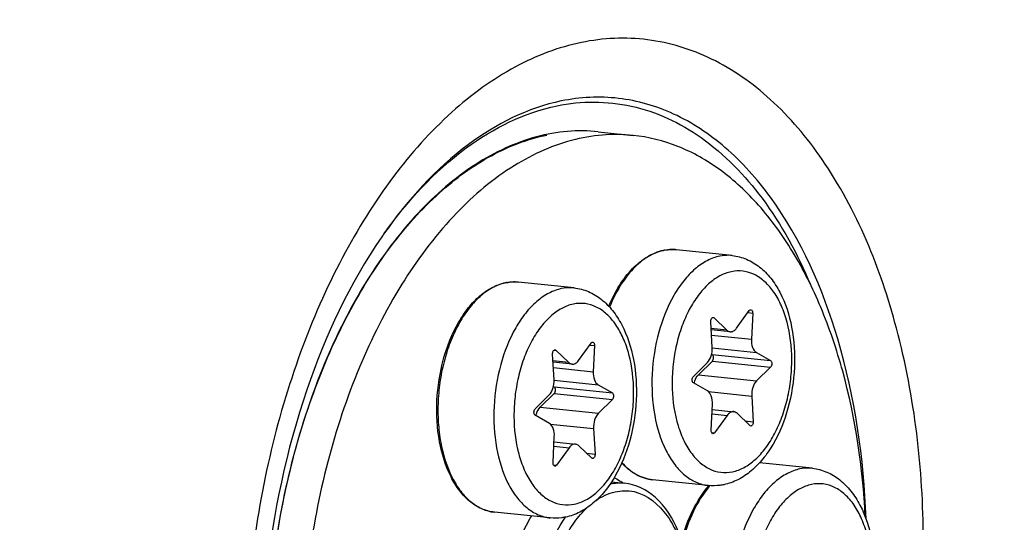
# Model space of a CAD drawing. Units: millimetres. Extents: x 0 to 594, y 0 to 420.
# Drawn here: x 214 to 227, y 82 to 89 of the extents above; entities that cross this region are included whole.
import ezdxf

# ---------------------------------------------------------------- set-up
doc = ezdxf.new("R2010")
doc.units = ezdxf.units.MM
doc.header["$LTSCALE"] = 32.67
doc.layers.get('0').update_dxf_attribs({"linetype": 'CONTINUOUS'})
for name, color, linetype in [('02___PRT_ALL_AXES', 7, 'CONTINUOUS'), ('3_ALL_AXES', 7, 'CONTINUOUS'), ('7_ALL_FEATURES', 7, 'CONTINUOUS')]:
    doc.layers.add(name, color=color, linetype=linetype)

msp = doc.modelspace()

# ---------------------------------------------------------------- linework, layer by layer
at = {"color": 9, "linetype": 'CONTINUOUS'}
for p, q in [((222.841016, 85.333416), (222.839088, 85.333531)), ((220.650842, 84.884776), (220.648914, 84.884892)), ((223.853784, 84.460695), (223.920965, 84.453745)), ((223.362168, 84.391597), (223.386341, 84.389097)), ((223.563376, 84.219154), (223.345455, 84.241699)), ((223.350779, 84.149332), (223.903903, 84.092107)), ((221.663611, 84.012056), (221.730792, 84.005106)), ((221.171994, 83.942958), (221.196168, 83.940457)), ((223.360761, 83.972799), (223.972725, 83.909487)), ((223.362271, 83.880984), (224.168241, 83.797601)), ((221.373203, 83.770514), (221.155282, 83.79306)), ((223.36269, 83.79134), (224.16866, 83.707957)), ((221.160606, 83.700692), (221.71373, 83.643468)), ((223.168593, 83.599645), (223.974562, 83.516262)), ((221.170588, 83.52416), (221.782552, 83.460848)), ((221.172098, 83.432345), (221.978068, 83.348962)), ((221.172517, 83.342701), (221.978486, 83.259318)), ((223.308367, 83.367815), (223.907576, 83.305823)), ((220.978419, 83.151006), (221.784389, 83.067623)), ((223.357892, 83.061473), (223.568886, 83.039644)), ((221.118194, 82.919176), (221.717403, 82.857183)), ((223.812699, 82.963786), (223.927981, 82.95186)), ((223.352279, 82.80186), (223.393776, 82.797567)), ((221.167719, 82.612834), (221.378713, 82.591005)), ((221.622526, 82.515147), (221.737808, 82.50322)), ((221.162106, 82.353221), (221.203603, 82.348928))]:
    msp.add_line(p, q, dxfattribs=at)
at = {"color": 7, "linetype": 'CONTINUOUS'}
for p, q in [((223.699185, 84.246973), (223.874295, 84.48905)), ((223.920965, 84.453745), (223.903903, 84.092107)), ((223.360495, 83.980794), (223.34009, 84.334757)), ((223.386341, 84.389097), (223.563376, 84.219154)), ((223.609942, 84.196172), (223.346508, 84.223426)), ((221.509012, 83.798334), (221.684122, 84.040411)), ((221.730792, 84.005106), (221.71373, 83.643468)), ((221.170322, 83.532155), (221.149917, 83.886118)), ((221.196168, 83.940457), (221.373203, 83.770514)), ((223.352433, 83.886614), (223.362271, 83.880984)), ((223.972725, 83.909487), (224.168241, 83.797601)), ((221.419769, 83.747533), (221.156335, 83.774787)), ((223.099412, 83.57866), (223.293509, 83.770355)), ((223.36269, 83.79134), (223.168593, 83.599645)), ((224.16866, 83.707957), (223.974562, 83.516262)), ((221.782552, 83.460848), (221.978068, 83.348962)), ((223.295346, 83.37713), (223.09983, 83.489016)), ((220.909239, 83.130021), (221.103336, 83.321716)), ((221.172517, 83.342701), (220.978419, 83.151006)), ((221.16226, 83.437975), (221.172098, 83.432345)), ((221.978486, 83.259318), (221.784389, 83.067623)), ((223.347106, 82.832872), (223.364168, 83.19451)), ((223.907576, 83.305823), (223.927981, 82.95186)), ((223.36071, 83.121215), (223.658129, 83.090445)), ((223.88173, 82.897521), (223.704695, 83.067463)), ((221.105173, 82.928491), (220.909657, 83.040377)), ((223.568886, 83.039644), (223.393776, 82.797567)), ((221.717403, 82.857183), (221.737808, 82.50322)), ((221.156933, 82.384233), (221.173995, 82.745871)), ((221.170537, 82.672576), (221.467956, 82.641806)), ((221.378713, 82.591005), (221.203603, 82.348928)), ((221.691557, 82.448881), (221.514522, 82.618824))]:
    msp.add_line(p, q, dxfattribs=at)
for centre, radius, start, end in [((222.809282, 84.710047), 0.624901, 100.862534, 101.5768235), ((222.808293, 84.715235), 0.619621, 99.6899706, 100.8631379), ((220.619109, 84.261408), 0.624901, 100.862534, 101.5768235), ((220.61812, 84.266595), 0.619621, 99.6899706, 100.8631379), ((224.324737, 81.199423), 1.331743, 139.2932934, 139.4640722)]:
    msp.add_arc(centre, radius, start, end, dxfattribs=at)
at = {"color": 9, "linetype": 'CONTINUOUS'}
for centre, radius, start, end in [((222.812621, 84.732413), 0.602458, 101.5769762, 102.3037692), ((222.807269, 84.785453), 0.549001, 84.0936396, 86.4758324), ((220.622448, 84.283773), 0.602458, 101.5769762, 102.3037692), ((220.617096, 84.336813), 0.549001, 84.0936396, 86.4758324), ((224.354139, 81.196062), 1.346086, 139.6913368, 140.1528111)]:
    msp.add_arc(centre, radius, start, end, dxfattribs=at)
at = {"color": 7, "linetype": 'CONTINUOUS'}
for points, knots in [([(216.907205, 40.466384), (218.455456, 40.78353), (221.611147, 41.961705), (225.934912, 45.000327), (229.912058, 49.237674), (233.425138, 54.527307), (236.370709, 60.695607), (239.448695, 69.929478), (241.3356, 82.21036), (240.622797, 94.490064), (238.360608, 103.515175), (235.968715, 109.369984), (232.913487, 114.280183), (229.27137, 118.081491), (225.136963, 120.619278), (222.106567, 121.373815), (220.623072, 121.495394)], [0, 0, 0, 0, 0.047807891, 0.100344494, 0.158591241, 0.222595538, 0.291702739, 0.364763257, 0.516428317, 0.664532005, 0.733408152, 0.797135305, 0.855088607, 0.907358325, 0.954973042, 1, 1, 1, 1]), ([(221.927595, 84.550426), (221.96939, 84.650208), (222.063417, 84.835207), (222.243119, 85.070559), (222.449206, 85.241258), (222.606581, 85.306403), (222.683875, 85.322236)], [0, 0, 0, 0, 0.2900019, 0.55337496, 0.788494094, 1, 1, 1, 1]), ([(222.704, 85.326015), (222.717286, 85.328283), (222.770181, 85.335549), (222.824075, 85.335645), (222.863763, 85.331539)], [0, 0, 0, 0, 0.252501858, 1, 1, 1, 1]), ([(223.637494, 85.251491), (223.705617, 85.244443), (223.841919, 85.208762), (224.024652, 85.097631), (224.180037, 84.938666), (224.352842, 84.666891), (224.485806, 84.246897), (224.519038, 83.697472), (224.432812, 83.144208), (224.263217, 82.718975), (224.071397, 82.436914), (223.908334, 82.267934), (223.724487, 82.142782), (223.588013, 82.093341), (223.519446, 82.079295)], [0, 0, 0, 0, 0.051964179, 0.105033631, 0.160399977, 0.219148144, 0.348043731, 0.489369128, 0.633585264, 0.769775442, 0.832582942, 0.891438892, 0.946894065, 1, 1, 1, 1]), ([(220.344285, 81.699888), (220.284177, 81.706107), (220.162256, 81.73897), (219.997333, 81.84325), (219.853561, 81.996002), (219.687906, 82.266337), (219.559353, 82.690689), (219.528562, 83.249319), (219.616912, 83.813066), (219.787067, 84.245015), (219.976897, 84.528679), (220.133755, 84.694425), (220.30562, 84.814206), (220.43155, 84.860865), (220.493702, 84.873597)], [0, 0, 0, 0, 0.046621088, 0.095589919, 0.148730598, 0.207052341, 0.33888346, 0.485610323, 0.635562583, 0.776017855, 0.839656614, 0.897944048, 0.951053056, 1, 1, 1, 1]), ([(220.513827, 84.877376), (220.527113, 84.879644), (220.580008, 84.88691), (220.633902, 84.887005), (220.67359, 84.882899)], [0, 0, 0, 0, 0.252501858, 1, 1, 1, 1]), ([(221.447321, 84.802851), (221.515443, 84.795804), (221.651745, 84.760123), (221.834479, 84.648992), (221.989864, 84.490026), (222.162669, 84.218252), (222.295632, 83.798258), (222.328865, 83.248833), (222.242639, 82.695569), (222.073044, 82.270336), (221.881224, 81.988275), (221.718161, 81.819295), (221.534314, 81.694143), (221.397839, 81.644701), (221.329273, 81.630656)], [0, 0, 0, 0, 0.051964179, 0.105033631, 0.160399977, 0.219148144, 0.348043731, 0.489369128, 0.633585264, 0.769775442, 0.832582942, 0.891438892, 0.946894065, 1, 1, 1, 1]), ([(223.874295, 84.48905), (223.875807, 84.49114), (223.881345, 84.497806), (223.890454, 84.502384), (223.896602, 84.501749)], [0, 0, 0, 0, 0.294448964, 1, 1, 1, 1]), ([(223.896602, 84.501749), (223.904431, 84.50094), (223.915423, 84.489365), (223.920491, 84.471148), (223.921246, 84.459697), (223.920965, 84.453745)], [0, 0, 0, 0, 0.410772916, 0.689005139, 1, 1, 1, 1]), ([(223.34009, 84.334757), (223.339653, 84.342345), (223.340854, 84.357292), (223.347941, 84.376986), (223.359079, 84.391492), (223.370066, 84.395324), (223.374712, 84.394841)], [0, 0, 0, 0, 0.299429675, 0.582105567, 0.81596756, 1, 1, 1, 1]), ([(223.563376, 84.219154), (223.566757, 84.215909), (223.580119, 84.204624), (223.597239, 84.197479), (223.609986, 84.196167)], [0, 0, 0, 0, 0.267765676, 1, 1, 1, 1]), ([(223.609986, 84.196167), (223.625854, 84.194535), (223.662613, 84.204642), (223.687772, 84.231195), (223.699185, 84.246973)], [0, 0, 0, 0, 0.450297794, 1, 1, 1, 1]), ([(221.684122, 84.040411), (221.685634, 84.042501), (221.691172, 84.049166), (221.700281, 84.053744), (221.706429, 84.053109)], [0, 0, 0, 0, 0.294448964, 1, 1, 1, 1]), ([(221.706429, 84.053109), (221.714258, 84.052301), (221.72525, 84.040725), (221.730318, 84.022509), (221.731073, 84.011058), (221.730792, 84.005106)], [0, 0, 0, 0, 0.410772916, 0.689005139, 1, 1, 1, 1]), ([(223.903903, 84.092107), (223.90211, 84.054112), (223.908658, 83.986382), (223.947432, 83.923961), (223.972725, 83.909487)], [0, 0, 0, 0, 0.566209144, 1, 1, 1, 1]), ([(221.149917, 83.886118), (221.14948, 83.893706), (221.150681, 83.908653), (221.157768, 83.928347), (221.168906, 83.942852), (221.179892, 83.946685), (221.184538, 83.946202)], [0, 0, 0, 0, 0.299429675, 0.582105567, 0.81596756, 1, 1, 1, 1]), ([(223.293509, 83.770355), (223.318407, 83.794945), (223.353714, 83.86497), (223.362802, 83.940784), (223.360495, 83.980794)], [0, 0, 0, 0, 0.466142257, 1, 1, 1, 1]), ([(223.36269, 83.79134), (223.36843, 83.797009), (223.376918, 83.812961), (223.380905, 83.839049), (223.377341, 83.863783), (223.368084, 83.877658), (223.362271, 83.880984)], [0, 0, 0, 0, 0.246343336, 0.530208558, 0.795468827, 1, 1, 1, 1]), ([(221.373203, 83.770514), (221.376583, 83.767269), (221.389946, 83.755985), (221.407066, 83.748839), (221.419813, 83.747528)], [0, 0, 0, 0, 0.267765676, 1, 1, 1, 1]), ([(221.419813, 83.747528), (221.435681, 83.745896), (221.472439, 83.756003), (221.497598, 83.782555), (221.509012, 83.798334)], [0, 0, 0, 0, 0.450297794, 1, 1, 1, 1]), ([(224.168241, 83.797601), (224.174054, 83.794275), (224.18331, 83.7804), (224.186874, 83.755666), (224.182888, 83.729577), (224.174399, 83.713626), (224.16866, 83.707957)], [0, 0, 0, 0, 0.204512133, 0.469791541, 0.753657308, 1, 1, 1, 1]), ([(221.71373, 83.643468), (221.711937, 83.605473), (221.718485, 83.537742), (221.757259, 83.475322), (221.782552, 83.460848)], [0, 0, 0, 0, 0.566209144, 1, 1, 1, 1]), ([(223.109619, 83.483411), (223.112313, 83.495131), (223.124416, 83.537028), (223.146032, 83.577364), (223.168593, 83.599645)], [0, 0, 0, 0, 0.274968048, 1, 1, 1, 1]), ([(221.103336, 83.321716), (221.128234, 83.346306), (221.16354, 83.416331), (221.172629, 83.492144), (221.170322, 83.532155)], [0, 0, 0, 0, 0.466142257, 1, 1, 1, 1]), ([(223.09983, 83.489016), (223.094018, 83.492342), (223.084761, 83.506217), (223.081197, 83.530951), (223.085183, 83.55704), (223.093672, 83.572991), (223.099412, 83.57866)], [0, 0, 0, 0, 0.204512133, 0.469791541, 0.753657308, 1, 1, 1, 1]), ([(223.974562, 83.516262), (223.949665, 83.491672), (223.914358, 83.421647), (223.90527, 83.345833), (223.907576, 83.305823)], [0, 0, 0, 0, 0.466142257, 1, 1, 1, 1]), ([(221.172517, 83.342701), (221.178256, 83.34837), (221.186745, 83.364321), (221.190731, 83.39041), (221.187168, 83.415144), (221.177911, 83.429018), (221.172098, 83.432345)], [0, 0, 0, 0, 0.246343336, 0.530208558, 0.795468827, 1, 1, 1, 1]), ([(221.978068, 83.348962), (221.98388, 83.345635), (221.993137, 83.331761), (221.996701, 83.307027), (221.992715, 83.280938), (221.984226, 83.264986), (221.978486, 83.259318)], [0, 0, 0, 0, 0.204512133, 0.469791541, 0.753657308, 1, 1, 1, 1]), ([(223.364168, 83.19451), (223.365961, 83.232505), (223.359413, 83.300235), (223.320639, 83.362656), (223.295346, 83.37713)], [0, 0, 0, 0, 0.566210066, 1, 1, 1, 1]), ([(220.909657, 83.040377), (220.903845, 83.043703), (220.894588, 83.057577), (220.891024, 83.082312), (220.89501, 83.1084), (220.903499, 83.124352), (220.909239, 83.130021)], [0, 0, 0, 0, 0.204512133, 0.469791541, 0.753657308, 1, 1, 1, 1]), ([(220.919446, 83.034771), (220.92214, 83.046491), (220.934243, 83.088389), (220.955859, 83.128725), (220.978419, 83.151006)], [0, 0, 0, 0, 0.274968048, 1, 1, 1, 1]), ([(221.784389, 83.067623), (221.759491, 83.043033), (221.724185, 82.973008), (221.715096, 82.897194), (221.717403, 82.857183)], [0, 0, 0, 0, 0.466142257, 1, 1, 1, 1]), ([(223.658087, 83.09045), (223.642218, 83.092082), (223.605459, 83.081976), (223.5803, 83.055423), (223.568886, 83.039644)], [0, 0, 0, 0, 0.450296914, 1, 1, 1, 1]), ([(223.704695, 83.067463), (223.701315, 83.070708), (223.687953, 83.081993), (223.670833, 83.089138), (223.658087, 83.09045)], [0, 0, 0, 0, 0.26776601, 1, 1, 1, 1]), ([(221.173995, 82.745871), (221.175788, 82.783866), (221.16924, 82.851596), (221.130466, 82.914016), (221.105173, 82.928491)], [0, 0, 0, 0, 0.566210066, 1, 1, 1, 1]), ([(223.927981, 82.95186), (223.928419, 82.944272), (223.927217, 82.929325), (223.920131, 82.909631), (223.908993, 82.895125), (223.898006, 82.891293), (223.89336, 82.891776)], [0, 0, 0, 0, 0.299429675, 0.582105567, 0.81596756, 1, 1, 1, 1]), ([(223.37147, 82.784869), (223.363641, 82.785677), (223.352648, 82.797253), (223.347581, 82.815469), (223.346825, 82.82692), (223.347106, 82.832872)], [0, 0, 0, 0, 0.410772916, 0.689005139, 1, 1, 1, 1]), ([(223.393776, 82.797567), (223.392264, 82.795477), (223.386726, 82.788811), (223.377617, 82.784234), (223.37147, 82.784869)], [0, 0, 0, 0, 0.294448964, 1, 1, 1, 1]), ([(221.467914, 82.64181), (221.452045, 82.643443), (221.415286, 82.633336), (221.390127, 82.606783), (221.378713, 82.591005)], [0, 0, 0, 0, 0.450296914, 1, 1, 1, 1]), ([(221.514522, 82.618824), (221.511142, 82.622069), (221.49778, 82.633354), (221.48066, 82.640499), (221.467914, 82.64181)], [0, 0, 0, 0, 0.26776601, 1, 1, 1, 1]), ([(221.737808, 82.50322), (221.738246, 82.495633), (221.737044, 82.480685), (221.729957, 82.460992), (221.718819, 82.446486), (221.707833, 82.442654), (221.703187, 82.443137)], [0, 0, 0, 0, 0.299429675, 0.582105567, 0.81596756, 1, 1, 1, 1]), ([(221.181296, 82.336229), (221.173467, 82.337038), (221.162475, 82.348613), (221.157407, 82.366829), (221.156652, 82.378281), (221.156933, 82.384233)], [0, 0, 0, 0, 0.410772916, 0.689005139, 1, 1, 1, 1]), ([(222.534458, 82.148528), (222.455976, 82.156647), (222.294897, 82.209037), (222.165956, 82.316197), (222.108199, 82.379096)], [0, 0, 0, 0, 0.480239018, 1, 1, 1, 1]), ([(221.203603, 82.348928), (221.202091, 82.346838), (221.196553, 82.340172), (221.187444, 82.335594), (221.181296, 82.336229)], [0, 0, 0, 0, 0.294448964, 1, 1, 1, 1]), ([(224.747387, 82.306401), (224.815509, 82.299353), (224.951811, 82.263673), (225.134545, 82.152541), (225.28993, 81.993576), (225.462735, 81.721801), (225.595698, 81.301808), (225.628931, 80.752382), (225.542704, 80.199119), (225.37311, 79.773886), (225.181289, 79.491825), (225.018227, 79.322845), (224.83438, 79.197693), (224.697905, 79.148251), (224.629339, 79.134206)], [0, 0, 0, 0, 0.051964179, 0.105033631, 0.160399977, 0.219148144, 0.348043731, 0.489369128, 0.633585264, 0.769775442, 0.832582942, 0.891438892, 0.946894065, 1, 1, 1, 1]), ([(222.936801, 81.31008), (222.975607, 81.453684), (223.073331, 81.720896), (223.225526, 81.963119), (223.312614, 82.064956)], [0, 0, 0, 0, 0.52609834, 1, 1, 1, 1]), ([(223.519446, 82.079295), (223.502034, 82.075729), (223.432317, 82.064073), (223.3608, 82.063037), (223.308189, 82.06848)], [0, 0, 0, 0, 0.251512732, 1, 1, 1, 1]), ([(221.329273, 81.630656), (221.311861, 81.627089), (221.242144, 81.615434), (221.170627, 81.614398), (221.118016, 81.61984)], [0, 0, 0, 0, 0.251512732, 1, 1, 1, 1])]:
    msp.add_open_spline(points, degree=3, knots=knots, dxfattribs=at)
at = {"color": 9, "linetype": 'CONTINUOUS'}
for points, knots in [([(222.684241, 85.321033), (222.608619, 85.30454), (222.453919, 85.237789), (222.251044, 85.065181), (222.07301, 84.826713), (221.979872, 84.639255), (221.938486, 84.538035)], [0, 0, 0, 0, 0.207480074, 0.44179655, 0.706862196, 1, 1, 1, 1]), ([(223.465449, 85.242566), (223.405044, 85.230193), (223.281939, 85.184329), (223.11316, 85.066098), (222.957771, 84.901235), (222.768245, 84.617076), (222.597775, 84.183158), (222.50887, 83.616362), (222.539227, 83.055042), (222.666996, 82.629418), (222.831154, 82.359539), (222.972094, 82.208634), (223.132335, 82.106481), (223.250309, 82.074467), (223.308189, 82.068479)], [0, 0, 0, 0, 0.047770824, 0.100242006, 0.158393407, 0.222278557, 0.363923099, 0.515455134, 0.663667634, 0.796326332, 0.85455294, 0.907095629, 0.954916758, 1, 1, 1, 1]), ([(222.839088, 85.333531), (222.826879, 85.33424), (222.777539, 85.33546), (222.728071, 85.330061), (222.691718, 85.322614)], [0, 0, 0, 0, 0.247864902, 1, 1, 1, 1]), ([(223.63744, 85.251497), (223.623247, 85.252964), (223.565801, 85.256656), (223.507835, 85.251249), (223.465449, 85.242566)], [0, 0, 0, 0, 0.24798873, 1, 1, 1, 1]), ([(223.627567, 85.028067), (223.571321, 85.016546), (223.456507, 84.972457), (223.300666, 84.857992), (223.158755, 84.698375), (223.035402, 84.499661), (222.934686, 84.269105), (222.860244, 84.015218), (222.814781, 83.747323), (222.79555, 83.391349), (222.835173, 83.045199), (222.939907, 82.736907), (223.042616, 82.546318), (223.168802, 82.396155), (223.315317, 82.292742), (223.477123, 82.242668), (223.587625, 82.247718), (223.640505, 82.25855)], [0, 0, 0, 0, 0.04864388, 0.102447471, 0.162427391, 0.228508778, 0.29982199, 0.374951977, 0.452143344, 0.529472305, 0.676653489, 0.743538751, 0.80440278, 0.859043496, 0.908305128, 0.954267141, 1, 1, 1, 1]), ([(223.640505, 82.25855), (223.69675, 82.270072), (223.811565, 82.31416), (223.967405, 82.428625), (224.109316, 82.588242), (224.232669, 82.786956), (224.333385, 83.017512), (224.407827, 83.271399), (224.453291, 83.539294), (224.472522, 83.895268), (224.432899, 84.241418), (224.328164, 84.54971), (224.225456, 84.740299), (224.099269, 84.890462), (223.952754, 84.993875), (223.790949, 85.043949), (223.680446, 85.038899), (223.627567, 85.028067)], [0, 0, 0, 0, 0.04864388, 0.102447471, 0.162427391, 0.228508778, 0.29982199, 0.374951977, 0.452143344, 0.529472305, 0.676653489, 0.743538751, 0.80440278, 0.859043496, 0.908305128, 0.954267141, 1, 1, 1, 1]), ([(220.494068, 84.872394), (220.433779, 84.859245), (220.311113, 84.81194), (220.143226, 84.692144), (219.98884, 84.526155), (219.85247, 84.319605), (219.738115, 84.079203), (219.649414, 83.812779), (219.589244, 83.529079), (219.559593, 83.237542), (219.561432, 82.947624), (219.604492, 82.588363), (219.70432, 82.258124), (219.868344, 81.98956), (220.009053, 81.839373), (220.16892, 81.737726), (220.286561, 81.70586), (220.344285, 81.699888)], [0, 0, 0, 0, 0.047865931, 0.10046902, 0.158746285, 0.222721918, 0.291741556, 0.364668856, 0.440049608, 0.516249008, 0.591574966, 0.664396819, 0.796730005, 0.854817372, 0.907247822, 0.954983917, 1, 1, 1, 1]), ([(220.648914, 84.884892), (220.636706, 84.8856), (220.587366, 84.886821), (220.537898, 84.881422), (220.501544, 84.873975)], [0, 0, 0, 0, 0.247864902, 1, 1, 1, 1]), ([(221.275275, 84.793927), (221.214871, 84.781554), (221.091766, 84.73569), (220.922987, 84.617459), (220.767598, 84.452596), (220.578072, 84.168437), (220.407602, 83.734519), (220.318697, 83.167722), (220.349053, 82.606403), (220.476823, 82.180779), (220.64098, 81.9109), (220.781921, 81.759994), (220.942162, 81.657842), (221.060135, 81.625828), (221.118016, 81.61984)], [0, 0, 0, 0, 0.047770824, 0.100242006, 0.158393407, 0.222278557, 0.363923099, 0.515455134, 0.663667634, 0.796326332, 0.85455294, 0.907095629, 0.954916758, 1, 1, 1, 1]), ([(221.447267, 84.802858), (221.433074, 84.804325), (221.375628, 84.808016), (221.317662, 84.802609), (221.275275, 84.793927)], [0, 0, 0, 0, 0.24798873, 1, 1, 1, 1]), ([(221.437393, 84.579428), (221.381148, 84.567906), (221.266334, 84.523818), (221.110493, 84.409353), (220.968582, 84.249736), (220.845229, 84.051022), (220.744513, 83.820465), (220.670071, 83.566579), (220.624607, 83.298683), (220.605376, 82.942709), (220.645, 82.59656), (220.749734, 82.288268), (220.852443, 82.097679), (220.978629, 81.947515), (221.125144, 81.844103), (221.28695, 81.794029), (221.397452, 81.799079), (221.450332, 81.809911)], [0, 0, 0, 0, 0.04864388, 0.102447471, 0.162427391, 0.228508778, 0.29982199, 0.374951977, 0.452143344, 0.529472305, 0.676653489, 0.743538751, 0.80440278, 0.859043496, 0.908305128, 0.954267141, 1, 1, 1, 1]), ([(221.450332, 81.809911), (221.506577, 81.821432), (221.621391, 81.86552), (221.777232, 81.979985), (221.919143, 82.139603), (222.042496, 82.338316), (222.143212, 82.568873), (222.217654, 82.82276), (222.263118, 83.090655), (222.282349, 83.446629), (222.242726, 83.792779), (222.137991, 84.101071), (222.035283, 84.291659), (221.909096, 84.441823), (221.762581, 84.545236), (221.600775, 84.595309), (221.490273, 84.590259), (221.437393, 84.579428)], [0, 0, 0, 0, 0.04864388, 0.102447471, 0.162427391, 0.228508778, 0.29982199, 0.374951977, 0.452143344, 0.529472305, 0.676653489, 0.743538751, 0.80440278, 0.859043496, 0.908305128, 0.954267141, 1, 1, 1, 1]), ([(222.111008, 82.385567), (222.168156, 82.320811), (222.29528, 82.210696), (222.456565, 82.156586), (222.534458, 82.148527)], [0, 0, 0, 0, 0.524464819, 1, 1, 1, 1]), ([(224.575341, 82.297477), (224.514937, 82.285103), (224.391832, 82.23924), (224.223053, 82.121009), (224.067664, 81.956146), (223.878138, 81.671986), (223.707668, 81.238068), (223.618763, 80.671272), (223.649119, 80.109952), (223.776889, 79.684329), (223.941046, 79.414449), (224.081987, 79.263544), (224.242228, 79.161392), (224.360201, 79.129378), (224.418082, 79.12339)], [0, 0, 0, 0, 0.047770824, 0.100242006, 0.158393407, 0.222278557, 0.363923099, 0.515455134, 0.663667634, 0.796326332, 0.85455294, 0.907095629, 0.954916758, 1, 1, 1, 1]), ([(224.747333, 82.306408), (224.73314, 82.307874), (224.675694, 82.311566), (224.617728, 82.306159), (224.575341, 82.297477)], [0, 0, 0, 0, 0.24798873, 1, 1, 1, 1]), ([(224.750397, 79.313461), (224.806643, 79.324982), (224.921457, 79.36907), (225.077298, 79.483535), (225.219209, 79.643153), (225.342562, 79.841866), (225.443278, 80.072423), (225.51772, 80.326309), (225.563184, 80.594205), (225.582415, 80.950179), (225.542791, 81.296329), (225.438057, 81.60462), (225.335348, 81.795209), (225.209162, 81.945373), (225.062647, 82.048786), (224.900841, 82.098859), (224.790339, 82.093809), (224.737459, 82.082977)], [0, 0, 0, 0, 0.04864388, 0.102447471, 0.162427391, 0.228508778, 0.29982199, 0.374951977, 0.452143344, 0.529472305, 0.676653489, 0.743538751, 0.80440278, 0.859043496, 0.908305128, 0.954267141, 1, 1, 1, 1]), ([(223.320674, 82.058556), (223.233084, 81.953605), (223.080638, 81.704159), (222.984021, 81.429919), (222.946098, 81.282461)], [0, 0, 0, 0, 0.473081834, 1, 1, 1, 1]), ([(224.737459, 82.082977), (224.681214, 82.071456), (224.5664, 82.027368), (224.410559, 81.912903), (224.268648, 81.753286), (224.145295, 81.554572), (224.044579, 81.324015), (223.970137, 81.070129), (223.924673, 80.802233), (223.905442, 80.446259), (223.945065, 80.10011), (224.0498, 79.791818), (224.152508, 79.601229), (224.278695, 79.451065), (224.42521, 79.347653), (224.587016, 79.297579), (224.697518, 79.302629), (224.750397, 79.313461)], [0, 0, 0, 0, 0.04864388, 0.102447471, 0.162427391, 0.228508778, 0.29982199, 0.374951977, 0.452143344, 0.529472305, 0.676653489, 0.743538751, 0.80440278, 0.859043496, 0.908305128, 0.954267141, 1, 1, 1, 1])]:
    msp.add_open_spline(points, degree=3, knots=knots, dxfattribs=at)
at = {"color": 7, "linetype": 'CONTINUOUS'}
for points in [[(223.374712, 84.394841), (223.379012, 84.394394), (223.383222, 84.392091), (223.386341, 84.389097)], [(221.184538, 83.946202), (221.188839, 83.945754), (221.193049, 83.943451), (221.196168, 83.940457)], [(223.89336, 82.891776), (223.889059, 82.892223), (223.884849, 82.894526), (223.88173, 82.897521)], [(221.703187, 82.443137), (221.698886, 82.443584), (221.694676, 82.445887), (221.691557, 82.448881)]]:
    msp.add_open_spline(points, degree=3, dxfattribs=at)
at = {"layer": '02___PRT_ALL_AXES', "color": 7, "linetype": 'CONTINUOUS'}
for p, q in [((223.637494, 85.251491), (222.863763, 85.331539)), ((221.447321, 84.802851), (220.67359, 84.882899)), ((224.747387, 82.306401), (224.015099, 82.382162)), ((223.308189, 82.06848), (222.534458, 82.148528)), ((221.118016, 81.61984), (220.344285, 81.699888))]:
    msp.add_line(p, q, dxfattribs=at)
at = {"layer": '3_ALL_AXES', "color": 7, "linetype": 'CONTINUOUS'}
for points, knots in [([(221.686353, 58.994688), (222.501421, 59.161648), (224.162575, 59.780558), (226.440166, 61.375872), (228.536622, 63.600586), (230.390592, 66.378196), (231.94786, 69.618352), (233.580668, 74.472556), (234.594377, 80.937004), (234.244935, 87.409705), (233.078376, 92.179669), (231.836578, 95.283979), (230.24507, 97.897513), (228.343607, 99.933854), (226.181278, 101.312322), (224.589335, 101.74422), (223.808278, 101.825025)], [0, 0, 0, 0, 0.047740804, 0.100181683, 0.158296798, 0.222142783, 0.291079956, 0.363977137, 0.515415656, 0.663536585, 0.732533176, 0.796450488, 0.854641243, 0.907151577, 0.954942702, 1, 1, 1, 1]), ([(218.736302, 58.966614), (217.979333, 59.111072), (216.451794, 59.661369), (214.406606, 61.149894), (212.615971, 63.243816), (211.124472, 65.869211), (209.968566, 68.944895), (208.896516, 73.62126), (208.602313, 79.923187), (209.59794, 86.207145), (211.170604, 90.933285), (212.666178, 94.104033), (214.445356, 96.844186), (216.45835, 99.069541), (218.648436, 100.708527), (220.25298, 101.393323), (221.046122, 101.601593)], [0, 0, 0, 0, 0.045150795, 0.09348727, 0.146654608, 0.205365941, 0.269537314, 0.338485936, 0.485786384, 0.63601273, 0.708414418, 0.777055316, 0.84085448, 0.899165544, 0.951954798, 1, 1, 1, 1]), ([(218.881324, 58.924285), (218.317898, 58.982574), (217.182312, 59.23503), (215.570371, 59.998861), (214.067112, 61.12923), (212.174668, 63.164219), (210.25869, 66.541531), (208.806396, 71.362288), (208.191459, 76.790925), (208.455661, 82.462597), (209.57857, 87.992196), (210.904729, 91.478635), (211.7102, 93.093106)], [0, 0, 0, 0, 0.04336321, 0.088152962, 0.135573447, 0.186473497, 0.299987206, 0.428969782, 0.569666555, 0.716222729, 0.861876325, 1, 1, 1, 1])]:
    msp.add_open_spline(points, degree=3, knots=knots, dxfattribs=at)
at = {"layer": '7_ALL_FEATURES', "color": 7, "linetype": 'CONTINUOUS'}
for p, q in [((221.782202, 86.96463), (222.265784, 86.9146)), ((221.968003, 82.119787), (222.142572, 82.101727))]:
    msp.add_line(p, q, dxfattribs=at)
at = {"layer": '7_ALL_FEATURES', "color": 9, "linetype": 'CONTINUOUS'}
msp.add_line((218.823242, 85.564185), (218.818299, 85.55717), dxfattribs=at)
at = {"layer": '7_ALL_FEATURES', "color": 7, "linetype": 'CONTINUOUS'}
for centre, radius, start, end in [((224.160432, 81.797863), 6.532288, 144.8655993, 145.3631143), ((221.686674, 81.510618), 0.737543, 63.3950761, 64.5665833)]:
    msp.add_arc(centre, radius, start, end, dxfattribs=at)
at = {"layer": '7_ALL_FEATURES', "color": 9, "linetype": 'CONTINUOUS'}
msp.add_arc((224.303267, 81.626983), 6.747431, 144.3730559, 144.592986, dxfattribs=at)
for points, knots in [([(221.623267, 72.498993), (221.941933, 72.56427), (222.592491, 72.814017), (223.47572, 73.462418), (224.280197, 74.366898), (224.979673, 75.493239), (225.550943, 76.800391), (225.973241, 78.240175), (226.231203, 79.759165), (226.340151, 81.779438), (226.069842, 84.13954), (225.226479, 86.226159), (224.223345, 87.421122), (223.392598, 88.006852), (222.475654, 88.290324), (221.849523, 88.261658), (221.549917, 88.200286)], [0, 0, 0, 0, 0.048634685, 0.102436024, 0.162421394, 0.228526382, 0.29988254, 0.375068967, 0.452323306, 0.529715337, 0.677013881, 0.804386002, 0.859044648, 0.908311371, 0.954274244, 1, 1, 1, 1]), ([(221.549917, 88.200286), (221.23125, 88.13501), (220.580693, 87.885263), (219.697463, 87.236861), (218.892987, 86.332382), (218.193511, 85.206041), (217.62224, 83.898888), (217.199942, 82.459105), (216.94198, 80.940114), (216.833032, 78.919842), (217.103341, 76.55974), (217.946704, 74.47312), (218.949839, 73.278157), (219.780585, 72.692428), (220.69753, 72.408955), (221.32366, 72.437622), (221.623267, 72.498993)], [0, 0, 0, 0, 0.048634685, 0.102436024, 0.162421394, 0.228526382, 0.29988254, 0.375068967, 0.452323306, 0.529715337, 0.677013881, 0.804386002, 0.859044648, 0.908311371, 0.954274244, 1, 1, 1, 1]), ([(225.491774, 81.605441), (225.461201, 82.445469), (225.236822, 84.008678), (224.467407, 85.764006), (223.584695, 86.75752), (222.861015, 87.241005), (222.068566, 87.470902), (221.529356, 87.443315), (221.270562, 87.390303)], [0, 0, 0, 0, 0.312777977, 0.582157109, 0.698094316, 0.803144405, 0.901704218, 1, 1, 1, 1]), ([(218.818774, 85.557397), (219.13717, 86.001684), (219.824712, 86.761331), (220.759422, 87.231619), (221.21223, 87.324373)], [0, 0, 0, 0, 0.54182474, 1, 1, 1, 1]), ([(221.270562, 87.390303), (220.806349, 87.295212), (219.84773, 86.808286), (219.147186, 86.023305), (218.823243, 85.564182)], [0, 0, 0, 0, 0.4574952, 1, 1, 1, 1]), ([(221.21223, 87.324373), (221.547988, 87.39315), (222.269746, 87.393496), (223.284434, 86.912627), (224.133506, 86.029103), (224.543634, 85.27154), (224.720962, 84.851837)], [0, 0, 0, 0, 0.221303968, 0.449469326, 0.705797409, 1, 1, 1, 1]), ([(217.201267, 79.599504), (217.197189, 80.456806), (217.339289, 81.738921), (217.810076, 83.345348), (218.284351, 84.431191), (218.865108, 85.366872), (219.533297, 86.118511), (220.267083, 86.657528), (220.807711, 86.86513), (221.072552, 86.919381)], [0, 0, 0, 0, 0.291489763, 0.433454649, 0.568208203, 0.693076493, 0.806415746, 0.908083041, 1, 1, 1, 1]), ([(221.753262, 81.862633), (221.832216, 81.91673), (222.001728, 81.998961), (222.389236, 82.005982), (222.724764, 81.718785), (222.918531, 81.322669), (223.058307, 80.792552), (223.055552, 80.357387), (223.012179, 80.068345)], [0, 0, 0, 0, 0.104308293, 0.19991048, 0.406747765, 0.535960552, 0.681459373, 1, 1, 1, 1]), ([(221.007027, 80.934917), (221.02575, 81.000253), (221.105206, 81.244096), (221.2209, 81.477606), (221.330029, 81.631426)], [0, 0, 0, 0, 0.264907136, 1, 1, 1, 1]), ([(221.261298, 81.22428), (221.275128, 81.254997), (221.330946, 81.371851), (221.397671, 81.48368), (221.453794, 81.561343)], [0, 0, 0, 0, 0.260117644, 1, 1, 1, 1])]:
    msp.add_open_spline(points, degree=3, knots=knots, dxfattribs=at)
at = {"layer": '7_ALL_FEATURES', "color": 7, "linetype": 'CONTINUOUS'}
for points, knots in [([(221.782035, 86.964642), (221.641167, 86.979211), (221.352786, 86.981677), (220.763859, 86.877265), (220.02577, 86.529493), (219.230168, 85.833815), (218.528899, 84.889852), (217.950141, 83.740215), (217.518143, 82.436714), (217.252505, 81.039264), (217.19397, 80.07975), (217.196214, 79.599394)], [0, 0, 0, 0, 0.04449524, 0.089985059, 0.187016382, 0.296208359, 0.419006292, 0.554238585, 0.698949663, 0.849075003, 1, 1, 1, 1]), ([(222.265617, 86.914612), (222.124749, 86.929181), (221.836368, 86.931647), (221.247441, 86.827235), (220.509352, 86.479463), (219.713749, 85.783785), (219.01248, 84.839822), (218.433723, 83.690185), (218.001724, 82.386684), (217.736087, 80.989234), (217.677552, 80.02972), (217.679796, 79.549364)], [0, 0, 0, 0, 0.04449524, 0.089985059, 0.187016382, 0.296208359, 0.419006292, 0.554238585, 0.698949663, 0.849075003, 1, 1, 1, 1]), ([(225.480014, 81.638726), (225.445954, 82.316074), (225.302205, 83.306381), (224.892276, 84.520758), (224.504729, 85.297807), (224.03779, 85.945664), (223.500984, 86.446889), (222.906359, 86.785048), (222.47721, 86.892729), (222.265617, 86.914612)], [0, 0, 0, 0, 0.305442646, 0.445926757, 0.575974096, 0.695035378, 0.803744856, 0.904196442, 1, 1, 1, 1]), ([(218.785858, 85.510643), (218.339313, 84.864249), (217.623826, 83.329157), (217.093813, 80.81445), (217.097781, 78.244491), (217.483851, 76.595425), (217.788611, 75.871299)], [0, 0, 0, 0, 0.235363831, 0.499998358, 0.764633999, 1, 1, 1, 1]), ([(222.016973, 82.170066), (222.045154, 82.155951), (222.0818, 82.134574), (222.116562, 82.1105), (222.125293, 82.104206)], [0, 0, 0, 0, 0.745444134, 1, 1, 1, 1]), ([(223.032755, 80.077373), (223.067097, 80.314827), (223.079723, 80.780257), (222.933738, 81.417417), (222.632107, 81.915131), (222.299904, 82.085816), (222.141462, 82.101828)], [0, 0, 0, 0, 0.29775831, 0.571009675, 0.802363599, 1, 1, 1, 1]), ([(220.682571, 81.295354), (220.69538, 81.326754), (220.747364, 81.447462), (220.80894, 81.56414), (220.860488, 81.646915)], [0, 0, 0, 0, 0.258031686, 1, 1, 1, 1])]:
    msp.add_open_spline(points, degree=3, knots=knots, dxfattribs=at)
at = {"layer": '7_ALL_FEATURES', "color": 9, "linetype": 'CONTINUOUS'}
for points in [[(221.949312, 82.091729), (222.012175, 82.104589), (222.077709, 82.108321), (222.141544, 82.101814)], [(221.453794, 81.561343), (221.506397, 81.634136), (221.565322, 81.703054), (221.631056, 81.764251)]]:
    msp.add_open_spline(points, degree=3, dxfattribs=at)

doc.saveas('drawing.dxf')
